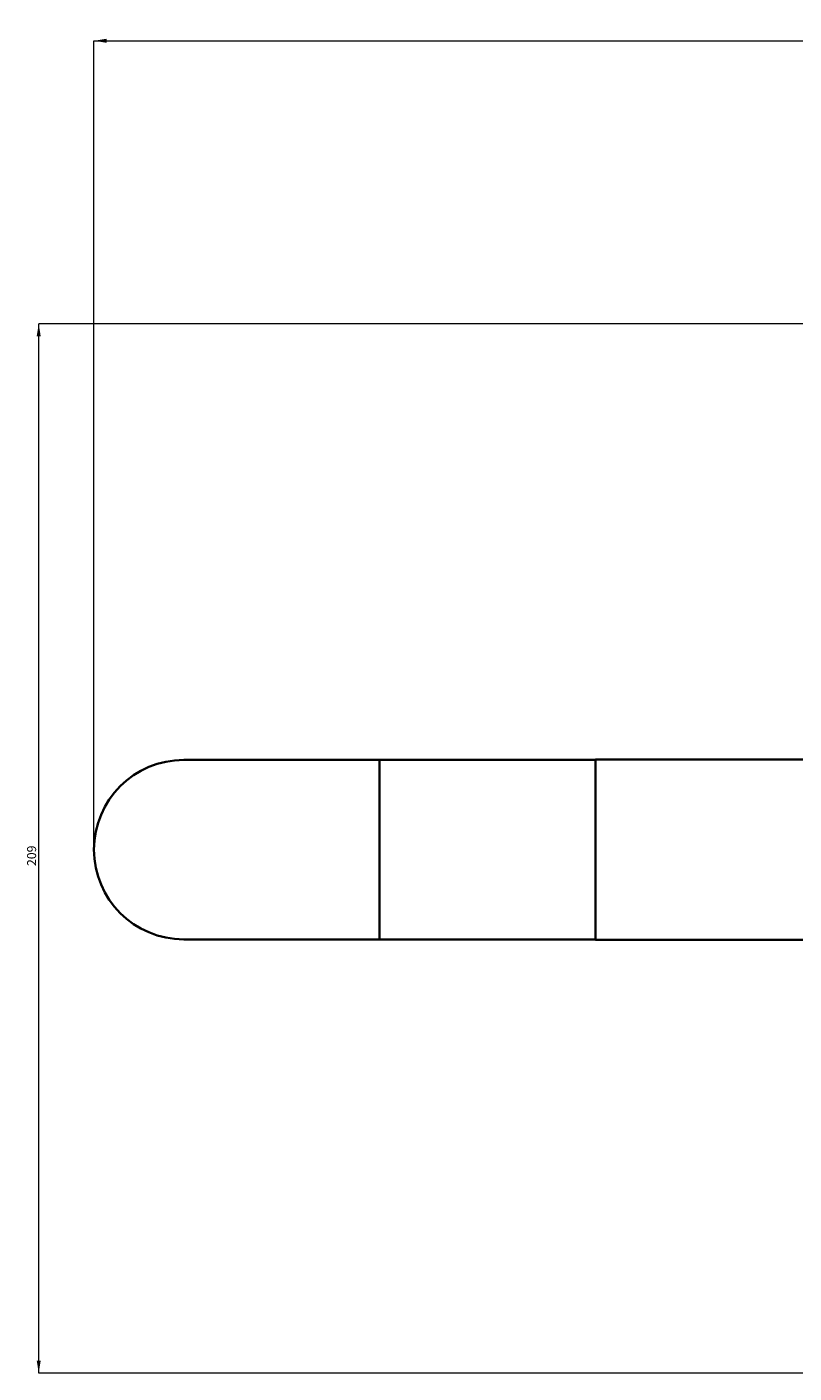
# Model space of a CAD drawing. Units: millimetres. Extents: x -838 to 309, y -196 to 807.
# Drawn here: x -769 to -616, y 538 to 807 of the extents above; entities that cross this region are included whole.
import ezdxf

# ---------------------------------------------------------------- set-up
doc = ezdxf.new("R2010")
doc.units = ezdxf.units.MM
doc.styles.add('SLDTEXTSTYLE0', font='TXT', dxfattribs={"width": 0.7})
doc.dimstyles.new('SLDDIMSTYLE0', dxfattribs={"dimtxt": 1.8, "dimasz": 2.5, "dimexe": 0, "dimexo": 0.0625, "dimgap": 0.45, "dimtad": 1, "dimdec": 0, "dimrnd": 1e-09, "dimzin": 12, "dimdsep": 46, "dimtxsty": 'SLDTEXTSTYLE0', "dimsah": 1, "dimcen": 0.09, "dimadec": 0, "dimazin": 3, "dimtfac": 1, "dimtdec": 0, "dimtofl": 0, "dimtmove": 0, "dimatfit": 3, "dimfxl": 0, "dimfrac": 2, "dimtolj": 1, "dimtzin": 12, "dimarcsym": 0})

# ---------------------------------------------------------------- blocks, each defined once
blk = doc.blocks.new('_D_1')
at = {"color": 30, "linetype": 'Continuous', "lineweight": 18}
for p, q in [((-412.85, 747.65), (-766.77, 747.65)), ((-766.77, 538.29), (-766.77, 747.65)), ((-412.85, 538.29), (-766.77, 538.29))]:
    blk.add_line(p, q, dxfattribs=at)
for points in [[(-766.77, 747.65), (-767.17, 745.15), (-766.37, 745.15)], [(-766.77, 538.29), (-766.37, 540.79), (-767.17, 540.79)]]:
    blk.add_solid(points, dxfattribs=at)
at = {"color": 30, "linetype": 'Continuous', "lineweight": 18, "insert": (-769.09, 639.45), "char_height": 1.8, "attachment_point": 1, "rotation": 90, "style": 'SLDTEXTSTYLE0'}
blk.add_mtext('209', dxfattribs=at)
blk = doc.blocks.new('_D_2')
at = {"color": 30, "linetype": 'Continuous', "lineweight": 18}
for p, q in [((-755.75, 642.72), (-755.75, 804.1)), ((-755.75, 804.1), (-69.95, 804.1)), ((-69.95, 642.72), (-69.95, 804.1))]:
    blk.add_line(p, q, dxfattribs=at)
for centre, start, end in [((-413.63, 805.48), 153.4349, 206.5651), ((-412.07, 805.48), 333.4349, 26.5651)]:
    blk.add_arc(centre, 3.09, start, end, dxfattribs=at)
for points in [[(-755.75, 804.1), (-753.25, 803.7), (-753.25, 804.5)], [(-69.95, 804.1), (-72.45, 804.5), (-72.45, 803.7)]]:
    blk.add_solid(points, dxfattribs=at)
at = {"color": 30, "linetype": 'Continuous', "lineweight": 18, "insert": (-416.39, 806.42), "char_height": 1.8, "attachment_point": 1, "style": 'SLDTEXTSTYLE0'}
blk.add_mtext('686', dxfattribs=at)

msp = doc.modelspace()

# ---------------------------------------------------------------- linework, layer by layer
at = {"color": 7, "linetype": 'Continuous', "lineweight": 35}
for p, q in [((-612.54, 660.72), (-655.75, 660.72)), ((-655.75, 642.72), (-655.75, 660.72)), ((-698.85, 660.62), (-737.85, 660.62)), ((-655.75, 660.62), (-698.85, 660.62)), ((-655.75, 624.72), (-655.75, 642.72)), ((-737.85, 624.82), (-698.85, 624.82)), ((-698.85, 624.82), (-655.75, 624.82)), ((-655.75, 624.72), (-612.54, 624.72))]:
    msp.add_line(p, q, dxfattribs=at)
at = {"color": 8, "linetype": 'Continuous', "lineweight": 35}
msp.add_line((-698.85, 660.62), (-698.85, 624.82), dxfattribs=at)
at = {"color": 7, "linetype": 'Continuous', "lineweight": 35}
msp.add_arc((-737.85, 642.72), 17.9, 90, 270, dxfattribs=at)

# ---------------------------------------------------------------- dimensions: what is measured, and where the dimension line sits
at = {"color": 30, "linetype": 'Continuous', "lineweight": 18}
dim = msp.add_linear_dim(base=(-69.95, 804.1), p1=(-755.75, 642.72), p2=(-69.95, 642.72), angle=0, text='(<>)', dimstyle='SLDDIMSTYLE0', dxfattribs=at)
dim.commit()
dim.dimension.update_dxf_attribs({"geometry": '_D_2', "text_midpoint": (-412.85, 804.1), "dimtype": 160})
dim = msp.add_linear_dim(base=(-766.77, 747.65), p1=(-412.85, 538.29), p2=(-412.85, 747.65), angle=90, dimstyle='SLDDIMSTYLE0', dxfattribs=at)
dim.commit()
dim.dimension.update_dxf_attribs({"geometry": '_D_1', "text_midpoint": (-766.77, 642.97), "dimtype": 160})

doc.saveas('drawing.dxf')
